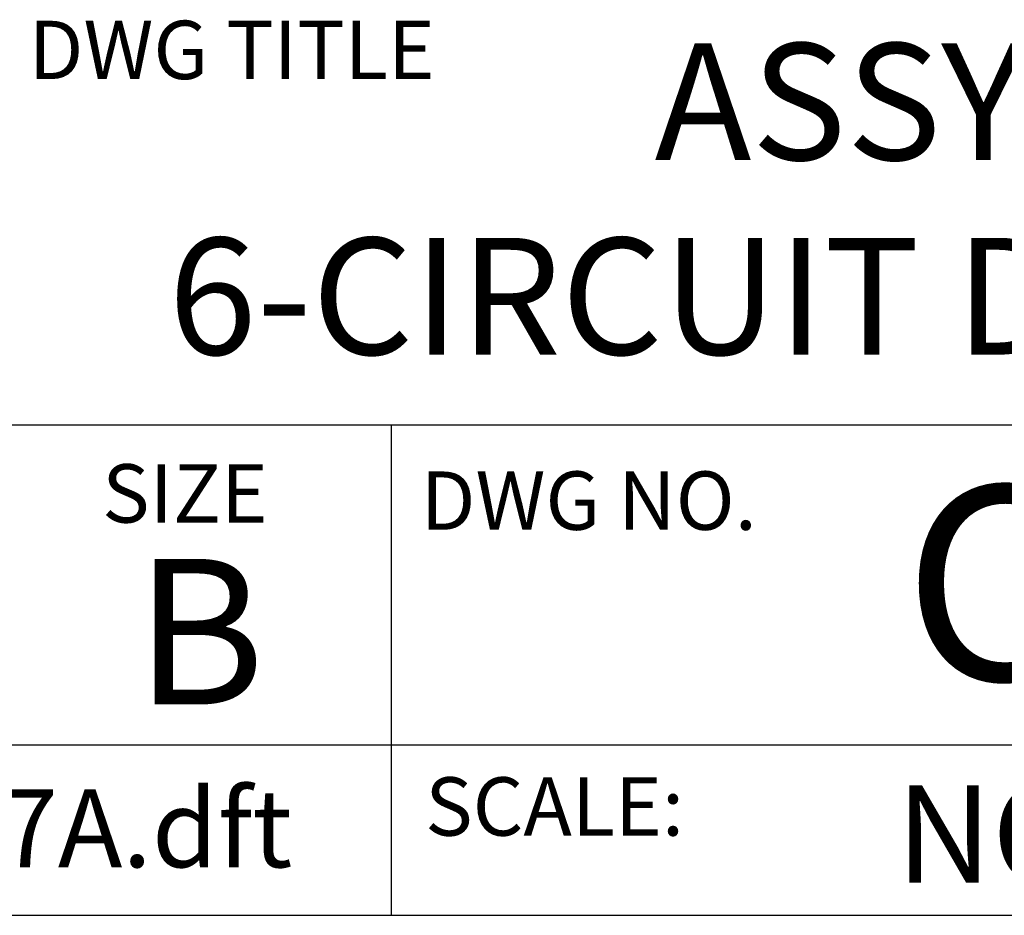
# Model space of a CAD drawing. Units: inches. Extents: x 0.6 to 16.4, y 0.7 to 10.3.
# Drawn here: x 12.8 to 14, y 0.7 to 1.8 of the extents above; entities that cross this region are included whole.
import ezdxf

# ---------------------------------------------------------------- set-up
doc = ezdxf.new("R2010")
doc.units = ezdxf.units.IN
doc.header["$MEASUREMENT"] = 0
doc.layers.add('FORMAT', color=7, linetype='Continuous')
doc.layers.add('TEXT', color=7, linetype='Continuous')

msp = doc.modelspace()

# ---------------------------------------------------------------- linework, layer by layer
at = {"layer": 'FORMAT', "color": 7, "linetype": 'Continuous'}
for p, q in [((12.7302, 1.3179), (16.3552, 1.3179)), ((13.2302, 0.6879), (13.2302, 1.3179)), ((10.1333, 0.9069), (16.3552, 0.9069)), ((0.6052, 0.6878), (16.3552, 0.6878))]:
    msp.add_line(p, q, dxfattribs=at)

# ---------------------------------------------------------------- texts
at = {"layer": 'FORMAT'}
for s, insert, char_height, width, attachment_point in [('{\\fArial|b0||i0||c0|p34;\\C7;\\H7.5e-002;\\W1.;DWG TITLE}', (12.7637, 1.762), 0.075, 0.620205, 7), ('{\\fArial|b0||i0||c0|p34;\\C7;\\H7.5e-002;\\W1.;SIZE}', (12.8581, 1.1923), 0.075, 0.254479, 7), ('{\\fArial|b0||i0||c0|p34;\\C7;\\H7.5e-002;\\W1.;DWG NO.}', (13.2676, 1.183), 0.075, 0.501607, 7), ('{\\fSolid Edge ANSI|b0||i0||c0|p34;\\C7;\\H0.187;\\W1.;B}', (12.9836, 1.1457), 0.187, 0.161169, 2), ('{\\fArial|b0||i0||c0|p34;\\C7;\\H7.5e-002;\\W1.;SCALE:}', (13.2733, 0.7901), 0.075, 0.374485, 7), ('{\\fArial|b0||i0||c0|p34;\\C7;\\H0.125;\\W1.;NONE}', (14.1153, 0.7299), 0.125, 0.891205, 8)]:
    msp.add_mtext(s, dxfattribs=dict(at, insert=insert, char_height=char_height, width=width, attachment_point=attachment_point))
at = {"layer": 'TEXT'}
for s, insert, char_height, width, attachment_point in [('{\\fArial|b0||i0||c0|p34;\\C7;\\H0.15;\\W1.;     ASSY, ADAPTER PLATE,\\P}{\\fArial|b0||i0||c0|p34;\\C7;\\H0.15;\\W1.;6-CIRCUIT DC POWER PASS-THRU\\P}', (14.545, 1.8081), 0.15, 3.542598, 2), ('{\\fArial|b1||i0||c0|p34;\\C7;\\H0.25;\\W1.;C112847}', (14.5646, 1.1146), 0.25, 1.544214, 5), ('{\\fArial|b0||i0||c0|p34;\\C7;\\H0.1;\\W1.;C112847A.dft}', (12.6811, 0.7995), 0.1, 1.088901, 5)]:
    msp.add_mtext(s, dxfattribs=dict(at, insert=insert, char_height=char_height, width=width, attachment_point=attachment_point))

doc.saveas('drawing.dxf')
